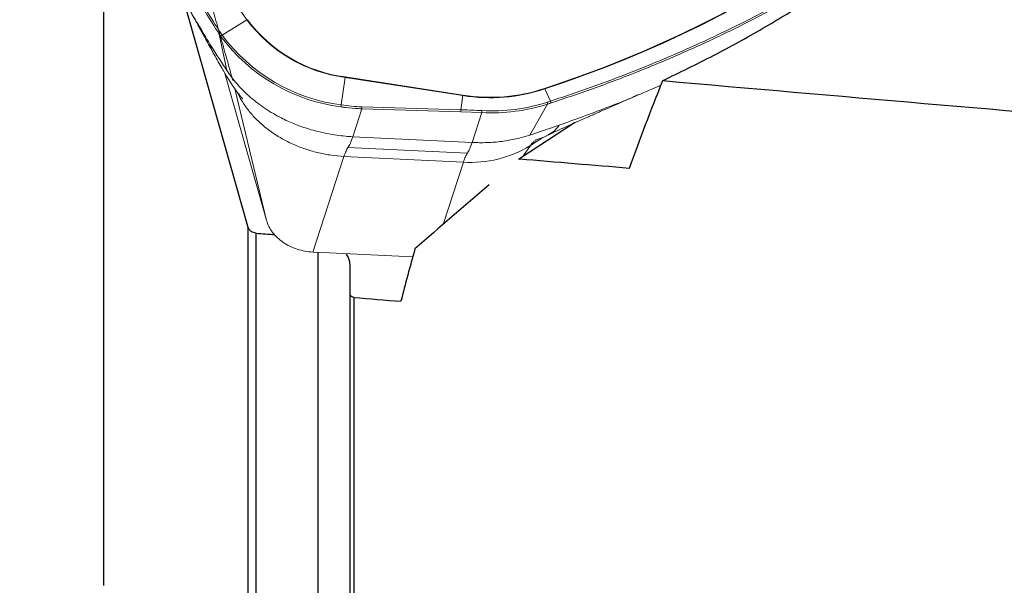
# Model space of a CAD drawing. Units: millimetres. Extents: x 23 to 413, y 5 to 289.
# Drawn here: x 92 to 105, y 132 to 139 of the extents above; entities that cross this region are included whole.
import ezdxf

# ---------------------------------------------------------------- set-up
doc = ezdxf.new("R2010")
doc.units = ezdxf.units.MM
doc.layers.add('DÜNNE_LINIE', color=7, linetype='Continuous')
doc.styles.add('SLDTEXTSTYLE1', font='TXT', dxfattribs={"width": 0.75})
doc.dimstyles.new('SLDDIMSTYLE0', dxfattribs={"dimtxt": 3, "dimasz": 3, "dimexe": 0, "dimexo": 0.0625, "dimgap": 0.75, "dimtad": 1, "dimdec": 3, "dimrnd": 1e-09, "dimzin": 12, "dimdsep": 46, "dimtxsty": 'SLDTEXTSTYLE1', "dimsah": 1, "dimcen": 0.09, "dimadec": 0, "dimazin": 3, "dimtfac": 1, "dimtofl": 0, "dimtmove": 0, "dimatfit": 3, "dimfxl": 1, "dimfrac": 2, "dimtolj": 1, "dimtzin": 12, "dimarcsym": 0})

# ---------------------------------------------------------------- blocks, each defined once
blk = doc.blocks.new('_D_1')
at = {"layer": 'DÜNNE_LINIE', "color": 7}
for p, q in [((142.303, 136.907), (142.303, 110.447)), ((92.303, 121.514), (92.303, 110.447)), ((142.303, 111.447), (92.303, 111.447))]:
    blk.add_line(p, q, dxfattribs=at)
for points in [[(92.303, 111.447), (95.303, 110.697), (95.303, 112.197)], [(142.303, 111.447), (139.303, 112.197), (139.303, 110.697)]]:
    blk.add_solid(points, dxfattribs=at)
at = {"layer": 'DÜNNE_LINIE', "color": 7, "insert": (113.868, 115.314, 0.1), "char_height": 3, "attachment_point": 1, "style": 'SLDTEXTSTYLE1'}
blk.add_mtext('50', dxfattribs=at)

msp = doc.modelspace()

# ---------------------------------------------------------------- linework, layer by layer
at = {"color": 7, "linetype": 'Continuous', "lineweight": 30}
for p, q in [((93.3531, 131.9078), (93.3531, 141.4848)), ((95.1584, 136.375), (94.3449, 139.245)), ((99.2329, 137.6839), (98.5455, 137.235)), ((95.1584, 128.9521), (95.1584, 136.375)), ((95.2559, 128.9263), (95.2559, 136.3062)), ((96.4301, 135.5458), (96.4301, 135.898)), ((96.4301, 128.6462), (96.4301, 135.5458)), ((96.4801, 128.6299), (96.4801, 135.5027))]:
    msp.add_line(p, q, dxfattribs=at)
at = {"color": 7, "linetype": 'Continuous', "lineweight": 0}
for p, q in [((94.8299, 138.7796), (95.1414, 138.968)), ((94.8903, 138.336), (94.7953, 138.792)), ((94.8163, 138.7607), (94.7953, 138.792)), ((94.8091, 138.8105), (94.8299, 138.7796)), ((95.3596, 136.556), (94.8672, 138.301)), ((96.3673, 138.2497), (96.3188, 137.9072)), ((97.8388, 138.0237), (96.3673, 138.2497)), ((96.3681, 138.2557), (97.8396, 138.0297)), ((98.9317, 137.9536), (98.8626, 138.1075)), ((97.8138, 137.8467), (97.8388, 138.0237)), ((96.5747, 137.8589), (96.4623, 137.5093)), ((97.8122, 137.822), (96.5747, 137.8589)), ((96.5763, 137.8836), (97.8138, 137.8467)), ((98.8959, 137.9171), (98.6734, 137.5296)), ((98.8932, 137.9411), (98.9317, 137.9536)), ((98.0735, 137.8118), (97.8122, 137.822)), ((97.9531, 137.4374), (98.0735, 137.8118)), ((98.6734, 137.5296), (99.0402, 137.6535)), ((96.4623, 137.5093), (97.9531, 137.4374)), ((98.6812, 137.4008), (98.8375, 137.5018)), ((97.8941, 137.3043), (96.4033, 137.3762)), ((96.3534, 137.2646), (95.9652, 136.0696)), ((97.8442, 137.1927), (96.3534, 137.2646)), ((95.3852, 136.4655), (95.3596, 136.556)), ((96.0803, 136.0641), (95.9652, 136.0696)), ((96.0803, 136.0641), (97.2117, 136.0095))]:
    msp.add_line(p, q, dxfattribs=at)
at = {"color": 8, "linetype": 'Continuous', "lineweight": 0}
for p, q in [((94.9914, 138.1063), (95.3852, 136.4655)), ((98.5865, 137.2618), (98.6812, 137.4008)), ((97.5912, 136.4138), (97.8442, 137.1927))]:
    msp.add_line(p, q, dxfattribs=at)
at = {"color": 8, "linetype": 'Continuous', "lineweight": 30}
msp.add_line((96.0301, 128.9263), (96.0301, 136.0653), dxfattribs=at)
at = {"color": 7, "linetype": 'Continuous', "lineweight": 0}
for centre, radius, start, end in [((105.1936, 146.1801), 12.3718, 178.85454, 215.65765), ((94.2697, 152.1406), 14.7591, 288.1182, 320.78231), ((94.271, 152.1403), 14.7648, 288.11817, 320.78233), ((95.1605, 138.9365), 0.0369, 110.83977, 121.29986), ((96.6033, 140.0578), 1.8234, 216.70079, 262.56289), ((96.6031, 140.0561), 1.8156, 216.70058, 262.56319), ((94.8179, 138.7896), 0.0227, 112.60516, 173.88669), ((94.8393, 138.7584), 0.0232, 113.92216, 174.21939), ((96.6022, 140.0911), 2.227, 216.68223, 262.58152), ((96.6045, 140.1015), 2.2129, 216.68223, 262.58137), ((95.9913, 138.3032), 0.3798, 351.89809, 352.81451), ((98.1808, 140.1397), 2.1435, 260.819, 288.54627), ((98.1803, 140.1377), 2.1353, 260.81886, 288.54615), ((98.8242, 138.0905), 0.042, 23.92859, 32.77615), ((97.4631, 138.0772), 0.3795, 351.89782, 352.81479), ((95.9485, 137.9571), 0.3737, 348.51826, 352.32076), ((96.41, 137.8818), 0.1663, 352.09392, 0.63078), ((98.1968, 140.1129), 2.3044, 266.93415, 287.66014), ((98.1985, 140.123), 2.2898, 266.93339, 287.66006), ((98.8639, 137.9256), 0.0331, 345.08975, 27.83561), ((98.903, 137.9384), 0.0326, 344.50363, 27.96866), ((97.6473, 137.8449), 0.1664, 352.09716, 0.62754), ((97.9678, 137.8349), 0.1082, 347.68999, 0.82488), ((97.9382, 138.6024), 1.4128, 266.18877, 301.73278)]:
    msp.add_arc(centre, radius, start, end, dxfattribs=at)
at = {"color": 7, "linetype": 'Continuous', "lineweight": 30}
for centre, major_axis, ratio, start_param, end_param in [((154.8944, 181.8296), (500.8637, -38.6981), 0.0954324, 4.6106158, 4.6368259), ((166.1616, 181.8296), (83.6343, 61.2839), 0.061591, 2.4658543, 2.4661504), ((141.7656, 181.8296), (500.8637, -38.6981), 0.0954324, 4.6333659, 4.6361195), ((166.1616, 181.8296), (83.6343, 61.2839), 0.061591, 2.4735519, 2.4928077), ((118.7902, 181.8296), (493.534, -38.1318), 0.0954324, 4.6720603, 4.6725301), ((163.5855, 181.8296), (65.2099, 58.5914), 0.2866073, 2.7177315, 2.7337832), ((118.7902, 181.8296), (500.8637, -38.6981), 0.0954324, 4.6752055, 4.6763711)]:
    msp.add_ellipse(centre, major_axis=major_axis, ratio=ratio, start_param=start_param, end_param=end_param, dxfattribs=at)
at = {"color": 7, "linetype": 'Continuous', "lineweight": 0}
msp.add_ellipse((96.6219, 140.0486), major_axis=(-0.554, 2.0962), ratio=0.9838427, start_param=2.7367204, end_param=2.8577768, dxfattribs=at)
for points, knots in [([(94.7953, 138.792), (94.7953, 138.792), (94.6754, 138.9799), (94.4397, 139.3521), (94.1197, 139.9257), (93.8279, 140.5064), (93.5666, 141.0944), (93.3361, 141.6877), (93.1471, 142.2556), (92.9947, 142.7966), (92.8736, 143.3099), (92.7757, 143.8245), (92.701, 144.3397), (92.6498, 144.8549), (92.6224, 145.3695), (92.6168, 145.883), (92.633, 146.2234), (92.641, 146.3936)], [0, 0, 0, 0, 0.0000062, 0.0780368, 0.1562093, 0.2344538, 0.3126986, 0.3908712, 0.4689017, 0.5352672, 0.6016763, 0.6680854, 0.7344508, 0.8008161, 0.8672253, 0.9336346, 1, 1, 1, 1]), ([(92.6563, 146.4069), (92.6483, 146.2372), (92.6321, 145.8979), (92.6376, 145.3853), (92.6649, 144.8707), (92.7162, 144.3553), (92.7906, 143.8409), (92.8883, 143.3271), (93.0094, 142.8138), (93.1616, 142.2736), (93.3494, 141.7086), (93.5771, 141.1205), (93.8365, 140.5349), (94.1283, 139.9533), (94.45, 139.3759), (94.6894, 138.999), (94.8091, 138.8105)], [0, 0, 0, 0, 0.0662115, 0.1324234, 0.1989854, 0.2655479, 0.3317594, 0.3979708, 0.4645329, 0.5310953, 0.6085894, 0.6861182, 0.7636123, 0.8423958, 0.9212163, 1, 1, 1, 1]), ([(98.9317, 137.9536), (99.1217, 138.0175), (99.5017, 138.1452), (100.0583, 138.3587), (100.6043, 138.5881), (101.1371, 138.8342), (101.6554, 139.0959), (102.1593, 139.3733), (102.649, 139.6665), (103.1499, 139.9923), (103.6571, 140.3526), (104.1661, 140.75), (104.654, 141.168), (105.1184, 141.6067), (105.5608, 142.0642), (105.8323, 142.3831), (105.9681, 142.5426)], [0, 0, 0, 0, 0.0662118, 0.1324232, 0.1989855, 0.2655478, 0.3317593, 0.3979709, 0.4645329, 0.531095, 0.6085891, 0.6861181, 0.7636122, 0.842396, 0.9212162, 1, 1, 1, 1]), ([(105.9757, 142.5218), (105.9757, 142.5217), (105.8468, 142.3656), (105.569, 142.0465), (105.1335, 141.5935), (104.6691, 141.1547), (104.18, 140.7345), (103.6668, 140.3332), (103.1572, 139.9708), (102.6555, 139.6446), (102.1659, 139.3513), (101.6612, 139.0734), (101.1422, 138.8112), (100.6095, 138.5652), (100.0636, 138.3358), (99.5061, 138.1219), (99.1249, 137.9937), (98.9344, 137.9297)], [0, 0, 0, 0, 0.0000062, 0.0780364, 0.1562093, 0.2344538, 0.3126986, 0.3908713, 0.4689016, 0.5352672, 0.6016762, 0.6680855, 0.7344508, 0.8008162, 0.8672254, 0.9336346, 1, 1, 1, 1]), ([(93.8658, 140.1836), (93.947, 140.0121), (94.1092, 139.6696), (94.3807, 139.1636), (94.5799, 138.8325), (94.6793, 138.6673)], [0, 0, 0, 0, 0.3345193, 0.6679314, 1, 1, 1, 1]), ([(93.8893, 140.1542), (93.9231, 140.0842), (93.9869, 139.9522), (94.0775, 139.7684), (94.1574, 139.6088), (94.2231, 139.4796), (94.2756, 139.3776), (94.3161, 139.2999), (94.3492, 139.2367), (94.3752, 139.1874), (94.4015, 139.1377), (94.4344, 139.0766), (94.4782, 138.9963), (94.5183, 138.9238), (94.5518, 138.8635), (94.5753, 138.8211), (94.6008, 138.7753), (94.634, 138.7153), (94.6768, 138.6376), (94.7085, 138.5785), (94.7256, 138.5467)], [0, 0, 0, 0, 0.1299466, 0.2453217, 0.3463741, 0.4331875, 0.492376, 0.5424035, 0.5832285, 0.6148006, 0.6382896, 0.6811452, 0.7328252, 0.7914413, 0.8188619, 0.8443386, 0.8683592, 0.900869, 0.9466616, 1, 1, 1, 1]), ([(94.9662, 138.2114), (94.9396, 138.3058), (94.8863, 138.4942), (94.8097, 138.7638), (94.7365, 139.0201), (94.668, 139.2588), (94.6046, 139.4782), (94.5472, 139.6752), (94.4959, 139.8497), (94.4662, 139.9491), (94.4519, 139.997)], [0, 0, 0, 0, 0.13775418, 0.27492339, 0.40915332, 0.53946246, 0.66453752, 0.78389705, 0.89608139, 1, 1, 1, 1]), ([(94.8903, 138.336), (94.8544, 138.391), (94.7828, 138.5009), (94.7138, 138.6118), (94.6793, 138.6672)], [0, 0, 0, 0, 0.5002102, 1, 1, 1, 1]), ([(94.6793, 138.6672), (94.6903, 138.6243), (94.702, 138.5788), (94.7303, 138.5395), (94.732, 138.5372)], [0, 0, 0, 0, 0.9428268, 1, 1, 1, 1]), ([(94.7312, 138.5368), (94.7484, 138.5064), (94.7817, 138.4475), (94.8282, 138.3667), (94.8683, 138.2987), (94.9018, 138.2436), (94.9314, 138.196), (94.9583, 138.1543), (94.9864, 138.1129), (95.0169, 138.0704), (95.0467, 138.0319), (95.0685, 138.0053), (95.0787, 137.9933), (95.0839, 137.9875), (95.0871, 137.9843), (95.0876, 137.9842), (95.0879, 137.9841)], [0, 0, 0, 0, 0.1520924, 0.294446, 0.4065324, 0.4978743, 0.5782414, 0.6523329, 0.7156218, 0.7933987, 0.8770119, 0.9236275, 0.9430375, 0.9614064, 0.9802021, 1, 1, 1, 1]), ([(96.4623, 137.5093), (96.4321, 137.5114), (96.3657, 137.5162), (96.2566, 137.5293), (96.1299, 137.5506), (96.0076, 137.5787), (95.8971, 137.6105), (95.8045, 137.6419), (95.7161, 137.6764), (95.632, 137.7137), (95.5414, 137.7587), (95.4454, 137.8127), (95.3454, 137.8773), (95.2519, 137.946), (95.1371, 138.042), (95.0092, 138.1694), (94.9296, 138.2809), (94.8903, 138.336)], [0, 0, 0, 0, 0.0476898, 0.104986, 0.1718888, 0.2483894, 0.3009338, 0.3521865, 0.4021508, 0.4508288, 0.4982235, 0.5636297, 0.6282738, 0.6921569, 0.7552777, 0.8791617, 1, 1, 1, 1]), ([(95.023, 138.0632), (95.0382, 138.0315), (95.0727, 137.9597), (95.1462, 137.8533), (95.2388, 137.7451), (95.346, 137.6449), (95.4657, 137.5541), (95.5966, 137.4738), (95.737, 137.4051), (95.8848, 137.3489), (96.0382, 137.3063), (96.1952, 137.2764), (96.3007, 137.2685), (96.3534, 137.2646)], [0, 0, 0, 0, 0.07312255, 0.16580942, 0.25849748, 0.35118577, 0.44387324, 0.53656161, 0.62924933, 0.72193668, 0.81462445, 0.90731207, 1, 1, 1, 1]), ([(98.8974, 137.5279), (98.9393, 137.5482), (99.0139, 137.5845), (99.1143, 137.6308), (99.1919, 137.6657), (99.2482, 137.6907), (99.2913, 137.7096), (99.3279, 137.7256), (99.3667, 137.7425), (99.4086, 137.7608), (99.4536, 137.7803), (99.5026, 137.8017), (99.57, 137.8312), (99.662, 137.8716), (99.7829, 137.925), (99.9081, 137.9806), (99.9929, 138.0187), (100.0307, 138.0356)], [0, 0, 0, 0, 0.10723307, 0.19107669, 0.25423614, 0.30277997, 0.33259234, 0.36286314, 0.39625936, 0.43287545, 0.47279178, 0.51608504, 0.56535036, 0.65664167, 0.76710841, 0.89630612, 1, 1, 1, 1]), ([(96.5747, 137.8589), (96.5614, 137.8594), (96.495, 137.8618), (96.4081, 137.8692), (96.335, 137.8798), (96.3147, 137.8827)], [0, 0, 0, 0, 0.1528758, 0.7648275, 1, 1, 1, 1]), ([(98.9344, 137.9297), (98.9216, 137.9252), (98.9088, 137.9208), (98.8959, 137.9171), (98.8959, 137.9171)], [0, 0, 0, 0, 0.9986455, 1, 1, 1, 1]), ([(97.8138, 137.8467), (97.827, 137.8463), (97.8935, 137.8442), (97.9809, 137.8409), (98.0549, 137.8374), (98.076, 137.8364)], [0, 0, 0, 0, 0.1516909, 0.7585141, 1, 1, 1, 1]), ([(99.0402, 137.6535), (99.0164, 137.6233), (98.9728, 137.568), (98.9119, 137.5378), (98.8842, 137.5241)], [0, 0, 0, 0, 0.5446462, 1, 1, 1, 1]), ([(96.4033, 137.3762), (96.413, 137.3918), (96.4325, 137.4231), (96.4524, 137.4805), (96.4623, 137.5093)], [0, 0, 0, 0, 0.49999687, 1, 1, 1, 1]), ([(98.6734, 137.5296), (98.6169, 137.5129), (98.5037, 137.4795), (98.3243, 137.4494), (98.1404, 137.433), (98.0155, 137.4359), (97.9531, 137.4374)], [0, 0, 0, 0, 0.2499991, 0.5, 0.7499995, 1, 1, 1, 1]), ([(98.7492, 137.4684), (98.749, 137.4683), (98.7482, 137.4677), (98.7535, 137.4701), (98.7708, 137.4767), (98.8163, 137.4913), (98.8608, 137.5112), (98.8862, 137.5225)], [0, 0, 0, 0, 0.0252075, 0.138272, 0.2649354, 0.5791369, 1, 1, 1, 1]), ([(96.3534, 137.2646), (96.3618, 137.2886), (96.3785, 137.3367), (96.395, 137.363), (96.4033, 137.3762)], [0, 0, 0, 0, 0.50000222, 1, 1, 1, 1]), ([(97.9531, 137.4374), (97.9432, 137.4087), (97.9234, 137.3512), (97.9038, 137.3199), (97.8941, 137.3043)], [0, 0, 0, 0, 0.4999993, 1, 1, 1, 1]), ([(98.7466, 137.4646), (98.7368, 137.4582), (98.7117, 137.4416), (98.6928, 137.4163), (98.6812, 137.4008)], [0, 0, 0, 0, 0.3887695, 1, 1, 1, 1]), ([(97.8442, 137.1927), (97.8526, 137.2168), (97.8694, 137.2648), (97.8858, 137.2911), (97.8941, 137.3043)], [0, 0, 0, 0, 0.4999968, 1, 1, 1, 1]), ([(95.9652, 136.0696), (95.9321, 136.0725), (95.8659, 136.0783), (95.7688, 136.1039), (95.6769, 136.141), (95.5931, 136.1898), (95.5196, 136.2484), (95.4591, 136.3152), (95.412, 136.3881), (95.3941, 136.4397), (95.3852, 136.4655)], [0, 0, 0, 0, 0.1250004, 0.2500005, 0.3750012, 0.5000022, 0.6250012, 0.7499991, 0.8750013, 1, 1, 1, 1])]:
    msp.add_open_spline(points, degree=3, knots=knots, dxfattribs=at)
at = {"color": 7, "linetype": 'Continuous', "lineweight": 30}
for points, knots in [([(100.3339, 138.21), (100.5471, 138.3134), (100.974, 138.5205), (101.5896, 138.8598), (102.1827, 139.2219), (102.5829, 139.4812), (102.7779, 139.6253), (102.7907, 139.6348)], [0, 0, 0, 0, 0.2453112, 0.4910984, 0.7370106, 0.9827063, 1, 1, 1, 1]), ([(95.2559, 136.3062), (95.2447, 136.3071), (95.2333, 136.3096), (95.2227, 136.3133), (95.2121, 136.3171), (95.202, 136.3224), (95.1932, 136.3286), (95.1844, 136.3349), (95.1767, 136.3423), (95.1708, 136.3503), (95.165, 136.3581), (95.1608, 136.3665), (95.1584, 136.375)], [0.00000019867, 0.00000019867, 0.00000019867, 0.00000019867, 0.0000341302, 0.0000341302, 0.0000341302, 0.00006825844, 0.00006825844, 0.00006825844, 0.00010240194, 0.00010240194, 0.00010240194, 0.00013523558, 0.00013523558, 0.00013523558, 0.00013523558]), ([(96.4301, 135.898), (96.4296, 135.9099), (96.4284, 135.9394), (96.4155, 135.9862), (96.3993, 136.0253), (96.3847, 136.0453), (96.3816, 136.0495)], [0, 0, 0, 0, 0.2307466, 0.57003142, 0.90931656, 1, 1, 1, 1]), ([(96.4801, 135.5027), (96.4745, 135.5031), (96.4688, 135.5043), (96.4636, 135.5062), (96.4583, 135.5081), (96.4532, 135.5107), (96.4488, 135.5138), (96.4444, 135.5169), (96.4405, 135.5206), (96.4376, 135.5246), (96.4346, 135.5286), (96.4324, 135.533), (96.4312, 135.5374), (96.4305, 135.5402), (96.4301, 135.543), (96.4301, 135.5458)], [0.000000198705, 0.000000198705, 0.000000198705, 0.000000198705, 0.000017062339, 0.000017062339, 0.000017062339, 0.000034124012, 0.000034124012, 0.000034124012, 0.000051188762, 0.000051188762, 0.000051188762, 0.000068169862, 0.000068169862, 0.000068169862, 0.000078848462, 0.000078848462, 0.000078848462, 0.000078848462])]:
    msp.add_open_spline(points, degree=3, knots=knots, dxfattribs=at)
at = {"color": 8, "linetype": 'Continuous', "lineweight": 0}
msp.add_open_spline([(99.0402, 137.6535), (99.2354, 137.7243), (99.6265, 137.8661), (100.0495, 138.0362), (100.2742, 138.1386), (100.313, 138.1562)], degree=3, knots=[0, 0, 0, 0, 0.4517875, 0.9054215, 1, 1, 1, 1], dxfattribs=at)
at = {"color": 7, "linetype": 'Continuous', "lineweight": 30}
msp.add_open_spline([(99.9197, 137.1186), (100.0496, 137.4791), (100.188, 137.8429), (100.3339, 138.21)], degree=3, dxfattribs=at)

# ---------------------------------------------------------------- dimensions: what is measured, and where the dimension line sits
at = {"layer": 'DÜNNE_LINIE', "color": 7}
dim = msp.add_linear_dim(base=(92.3031, 111.4469), p1=(142.3031, 137.9073), p2=(92.3031, 122.5136), dimstyle='SLDDIMSTYLE0', dxfattribs=at)
dim.commit()
dim.dimension.update_dxf_attribs({"geometry": '_D_1', "text_midpoint": (117.3031, 111.4469), "dimtype": 160})

doc.saveas('drawing.dxf')
